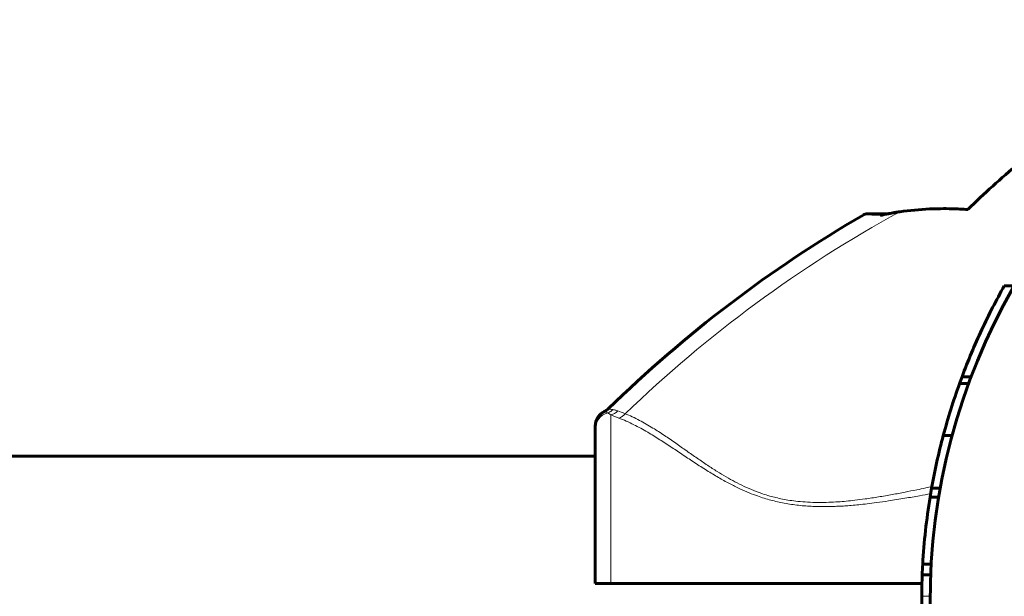
# Model space of a CAD drawing. Units: millimetres. Extents: x -3483 to 3311, y -4850 to 5050.
# Drawn here: x -165 to -49, y 750 to 819 of the extents above; entities that cross this region are included whole.
import ezdxf

# ---------------------------------------------------------------- set-up
doc = ezdxf.new("R2010")
doc.units = ezdxf.units.MM
doc.linetypes.add('K5LT_BASIC', pattern=[0])
doc.linetypes.add('K5LT_THIN', pattern=[0])

msp = doc.modelspace()

# ---------------------------------------------------------------- linework, layer by layer
at = {"color": 7, "linetype": 'K5LT_THIN', "lineweight": 18}
for p, q in [((-63.36, 795.4), (-65.38, 795.48)), ((-95.86, 772.31), (-95.86, 772.31)), ((-95.17, 752), (-95.17, 771.89)), ((-57.46, 750.48), (-58.46, 750.48))]:
    msp.add_line(p, q, dxfattribs=at)
at = {"color": 150, "linetype": 'K5LT_BASIC', "lineweight": 60}
for p, q in [((-62.48, 795.61), (-64.87, 795.61)), ((-47.56, 787.1), (-48.71, 787.1)), ((-52.93, 775.57), (-53.99, 775.57)), ((-52.62, 776.39), (-53.69, 776.39)), ((-95.86, 772.31), (-95.86, 772.31)), ((-97, 770.21), (-97, 770.51)), ((-97, 770.33), (-97, 770.43)), ((-97, 752), (-97, 770.21)), ((-54.87, 769.46), (-55.91, 769.46)), ((-1369, 767), (-97, 767)), ((-56.27, 763.24), (-57.29, 763.24)), ((-56.46, 762.18), (-57.47, 762.18)), ((-57.34, 754.25), (-58.34, 754.25)), ((-57.4, 753.02), (-58.4, 753.02)), ((-97, 752), (-95.17, 752)), ((-58.43, 752), (-95.17, 752))]:
    msp.add_line(p, q, dxfattribs=at)
for centre, radius, start, end in [((17, 750), 74.46, 113.0379, 232.4174), ((11.72, 662.9), 153.36, 120.1795, 134.3351), ((-64.87, 794.61), 1, 89.999, 120.1785), ((17, 750), 75.46, 150.5479, 154.9471), ((17, 750), 75.46, 154.9471, 159.5266), ((17, 750), 75.46, 160.1936, 165.0532), ((17, 750), 75.46, 159.5266, 160.1936), ((-95, 770.51), 2, 115.8031, 180.0117), ((-96.51, 773.67), 1.5, 295.4881, 314.3301), ((17, 750), 75.46, 165.0532, 169.895), ((17, 750), 75.46, 169.895, 170.7144), ((17, 750), 75.46, 170.7144, 176.7683), ((17, 750), 75.46, 176.7683, 177.705), ((17, 750), 75.46, 177.705, 179.6377), ((17, 750), 75.46, 179.6377, 181.7952)]:
    msp.add_arc(centre, radius, start, end, dxfattribs=at)
at = {"color": 7, "linetype": 'K5LT_THIN', "lineweight": 18}
msp.add_arc((11.72, 662.9), 151.56, 118.6866, 133.9484, dxfattribs=at)
msp.add_ellipse((-95, 770.21), major_axis=(-2, 0), ratio=0.988304, start_param=4.977947, end_param=6.283187, dxfattribs=at)
at = {"color": 150, "linetype": 'K5LT_BASIC', "lineweight": 60}
for points, knots in [([(-44.13, 803.8), (-44.38, 803.61), (-44.89, 803.22), (-45.86, 802.47), (-48.65, 800.22), (-51.09, 798.02), (-53, 796.11)], [0, 0, 0, 0, 0.564107, 1.149108, 2.214645, 7, 7, 7, 7]), ([(-61.03, 795.86), (-59.87, 796.02), (-57.83, 796.21), (-55.15, 796.24), (-53.63, 796.16), (-53, 796.11)], [0, 0, 0, 0, 2.618576, 4.588027, 6, 6, 6, 6]), ([(-61.03, 795.86), (-61.23, 795.84), (-61.68, 795.77), (-62.46, 795.62), (-63.03, 795.49), (-63.36, 795.4)], [0, 0, 0, 0, 1.508388, 3.481966, 6, 6, 6, 6]), ([(-61.03, 795.86), (-61.48, 795.8), (-61.96, 795.72), (-62.44, 795.62), (-62.48, 795.61)], [0, 0, 0, 0, 4.591104, 5, 5, 5, 5]), ([(-97, 770.51), (-97, 770.51), (-97, 770.51), (-97, 770.52), (-97, 770.52), (-97, 770.53), (-97, 770.53), (-97, 770.53), (-97, 770.54), (-97, 770.54), (-97, 770.54), (-97, 770.54), (-97, 770.54), (-97, 770.55), (-97, 770.55), (-97, 770.55), (-97, 770.55), (-97, 770.56), (-97, 770.56), (-97, 770.57), (-97, 770.58), (-97, 770.59), (-97, 770.6), (-97, 770.64), (-96.99, 770.66), (-96.99, 770.72), (-96.98, 770.77), (-96.97, 770.88), (-96.95, 770.94), (-96.93, 771.02), (-96.93, 771.04), (-96.9, 771.14), (-96.87, 771.22), (-96.8, 771.38), (-96.76, 771.45), (-96.68, 771.6), (-96.63, 771.68), (-96.52, 771.81), (-96.46, 771.88), (-96.33, 772), (-96.27, 772.06), (-96.13, 772.16), (-96.06, 772.21), (-95.94, 772.27), (-95.9, 772.29), (-95.86, 772.31)], [26.107214, 26.107214, 26.107214, 26.107214, 26.535033, 26.535033, 26.720571, 26.720571, 26.761665, 26.761665, 26.802759, 26.802759, 26.843853, 26.843853, 26.884947, 26.884947, 26.926042, 26.926042, 26.991937, 26.991937, 27.107473, 27.107473, 27.294709, 27.294709, 27.669181, 27.669181, 28.418125, 28.418125, 29.916013, 29.916013, 32.175305, 32.175305, 32.739753, 32.739753, 35.642126, 35.642126, 38.60065, 38.60065, 41.589266, 41.589266, 44.579921, 44.579921, 47.54431, 47.54431, 50.455703, 50.455703, 52, 52, 52, 52])]:
    msp.add_open_spline(points, degree=3, knots=knots, dxfattribs=at)
at = {"color": 7, "linetype": 'K5LT_THIN', "lineweight": 18}
for points in [[(-95.52, 772.11), (-95.6, 772.15), (-95.72, 772.22), (-95.83, 772.3), (-95.86, 772.31), (-95.86, 772.31)], [(-94.91, 772.51), (-95.03, 772.53), (-95.23, 772.55), (-95.42, 772.59), (-95.46, 772.6), (-95.46, 772.6)], [(-95.17, 771.89), (-94.91, 771.78), (-94.59, 771.65), (-94.22, 771.51)], [(-94.34, 772.35), (-94.1, 772.25), (-93.8, 772.14), (-93.47, 772.02)]]:
    msp.add_open_spline(points, degree=3, dxfattribs=at)
for points, knots in [([(-94.91, 772.51), (-94.96, 772.45), (-95.07, 772.35), (-95.24, 772.24), (-95.39, 772.16), (-95.48, 772.13), (-95.52, 772.11)], [0, 0, 0, 0, 2.177169, 4.198174, 5.75373, 7, 7, 7, 7]), ([(-95.52, 772.11), (-95.46, 772.08), (-95.35, 772.02), (-95.23, 771.93), (-95.17, 771.89)], [0, 0, 0, 0, 2.93233, 5, 5, 5, 5]), ([(-95.17, 771.89), (-95.09, 771.9), (-94.93, 771.95), (-94.72, 772.05), (-94.52, 772.18), (-94.4, 772.29), (-94.34, 772.35)], [0, 0, 0, 0, 1.885652, 3.587732, 5.106239, 7, 7, 7, 7]), ([(-94.91, 772.51), (-94.86, 772.5), (-94.74, 772.48), (-94.55, 772.43), (-94.42, 772.39), (-94.34, 772.35)], [0, 0, 0, 0, 1.937806, 3.813417, 6, 6, 6, 6]), ([(-94.22, 771.51), (-94.15, 771.53), (-94.01, 771.58), (-93.82, 771.69), (-93.64, 771.83), (-93.53, 771.95), (-93.47, 772.02)], [0, 0, 0, 0, 1.822252, 3.422414, 4.983863, 7, 7, 7, 7]), ([(-93.47, 772.02), (-92.91, 771.8), (-91.84, 771.31), (-90.29, 770.41), (-88.86, 769.49), (-87.53, 768.57), (-86.24, 767.66), (-84.99, 766.79), (-83.79, 765.97), (-82.65, 765.23), (-81.57, 764.57), (-80.51, 763.98), (-79.42, 763.44), (-78.33, 762.97), (-77.32, 762.59), (-76.45, 762.32), (-75.66, 762.12), (-74.87, 761.94), (-74.02, 761.79), (-73.02, 761.66), (-71.9, 761.58), (-70.66, 761.54), (-69.47, 761.56), (-68.37, 761.62), (-67.36, 761.7), (-66.28, 761.82), (-65.02, 761.98), (-63.54, 762.2), (-61.97, 762.47), (-60.46, 762.76), (-59.15, 763.02), (-58.09, 763.24), (-57.5, 763.37), (-57.25, 763.42)], [0, 0, 0, 0, 2.418337, 4.535419, 6.282033, 7.967226, 9.484177, 10.902102, 12.22862, 13.420746, 14.489236, 15.470334, 16.484329, 17.504365, 18.369557, 19.089915, 19.682637, 20.304489, 20.987569, 21.730779, 22.648367, 23.621765, 24.592532, 25.410872, 26.163253, 26.928649, 27.890567, 29.093921, 30.36568, 31.529854, 32.612398, 33.435779, 34, 34, 34, 34]), ([(-94.22, 771.51), (-93.63, 771.3), (-92.53, 770.8), (-90.9, 769.91), (-89.41, 768.99), (-88.01, 768.08), (-86.63, 767.15), (-85.25, 766.23), (-83.87, 765.35), (-82.51, 764.52), (-81.2, 763.79), (-79.98, 763.18), (-78.88, 762.7), (-77.91, 762.33), (-77.06, 762.05), (-76.28, 761.82), (-75.48, 761.63), (-74.68, 761.46), (-73.84, 761.32), (-72.99, 761.21), (-72.14, 761.13), (-71.28, 761.08), (-70.44, 761.06), (-69.62, 761.06), (-68.88, 761.08), (-68.2, 761.11), (-67.51, 761.14), (-66.73, 761.2), (-65.86, 761.29), (-64.85, 761.39), (-63.69, 761.54), (-62.2, 761.75), (-60.51, 762.03), (-58.85, 762.32), (-57.84, 762.51), (-57.4, 762.59)], [0, 0, 0, 0, 2.596189, 4.868539, 6.758655, 8.547828, 10.21397, 11.807923, 13.382978, 14.826389, 16.145711, 17.33487, 18.361669, 19.226108, 19.923147, 20.596556, 21.258421, 21.931198, 22.618737, 23.325742, 24.020221, 24.689526, 25.4002, 26.065593, 26.677621, 27.180249, 27.728299, 28.335064, 29.07002, 29.858227, 30.772626, 31.918699, 33.495697, 34.92355, 36, 36, 36, 36])]:
    msp.add_open_spline(points, degree=3, knots=knots, dxfattribs=at)

doc.saveas('drawing.dxf')
